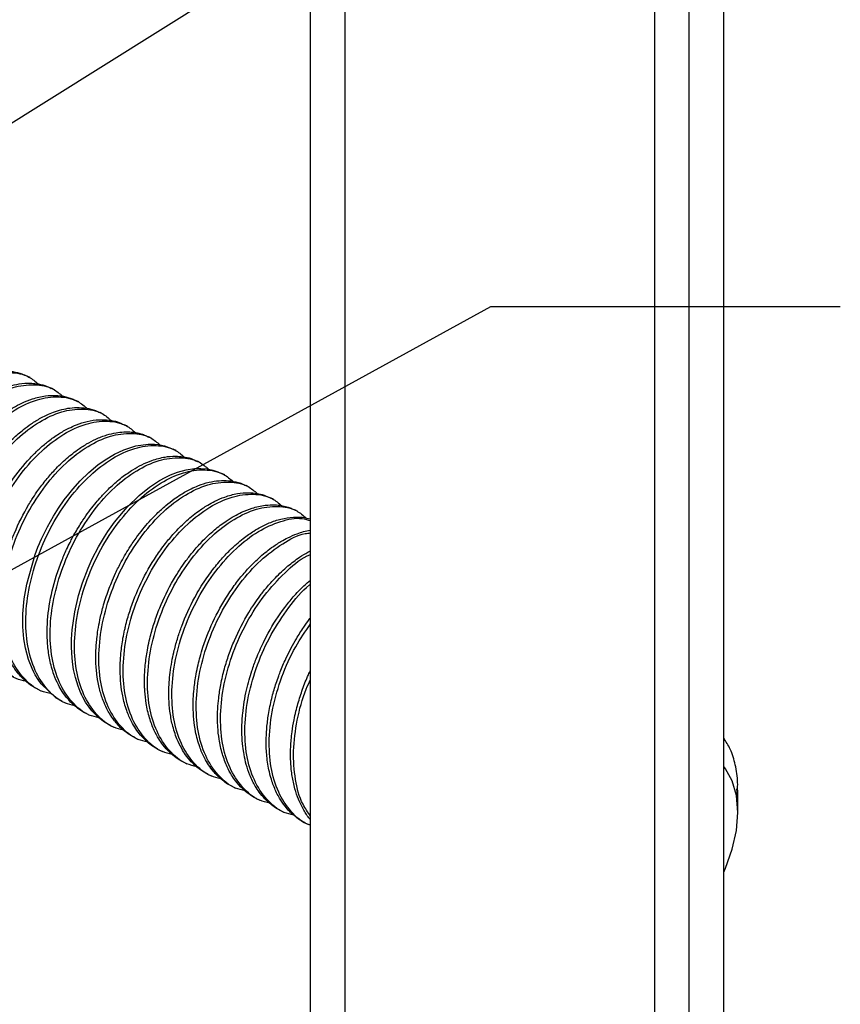
# Model space of a CAD drawing. Extents: x 0.3 to 16.8, y 0.2 to 10.8.
# Drawn here: x 9.3 to 9.7, y 2.7 to 3.2 of the extents above; entities that cross this region are included whole.
import ezdxf

# ---------------------------------------------------------------- set-up
doc = ezdxf.new("R2010")
doc.units = 0
doc.header["$MEASUREMENT"] = 0
doc.layers.get('0').update_dxf_attribs({"linetype": 'CONTINUOUS'})
doc.layers.add('APPROVAL_BLOCK', color=7, linetype='CONTINUOUS')
doc.styles.get("Standard").update_dxf_attribs({"font": 'ARIAL.TTF'})
doc.dimstyles.new('SLDDIMSTYLE0', dxfattribs={"dimtxt": 0.18, "dimasz": 0.188, "dimexe": 0, "dimexo": 0.0625, "dimgap": 0, "dimtad": 0, "dimtih": 1, "dimtoh": 1, "dimdec": 0, "dimrnd": 1e-09, "dimzin": 0, "dimdsep": 46, "dimtxsty": 'Standard', "dimsah": 1, "dimcen": 0.09, "dimadec": 0, "dimazin": 0, "dimtfac": 0.188, "dimtdec": 0, "dimtofl": 0, "dimtmove": 0, "dimatfit": 3, "dimfxl": 1, "dimtolj": 1, "dimtzin": 0, "dimarcsym": 0})
doc.dimstyles.new('SLDDIMSTYLE3', dxfattribs={"dimtxt": 0.18, "dimasz": 0.062, "dimexe": 0, "dimexo": 0.0625, "dimgap": 0, "dimtad": 0, "dimtih": 1, "dimtoh": 1, "dimdec": 0, "dimrnd": 1e-09, "dimzin": 0, "dimdsep": 46, "dimtxsty": 'Standard', "dimblk1": 'DOT', "dimblk2": 'DOT', "dimsah": 1, "dimcen": 0.09, "dimadec": 0, "dimazin": 0, "dimtfac": 0.062, "dimtdec": 0, "dimtofl": 0, "dimtmove": 0, "dimatfit": 3, "dimldrblk": 'DOT', "dimfxl": 1, "dimtolj": 1, "dimtzin": 0, "dimarcsym": 0})

# ---------------------------------------------------------------- blocks, each defined once
blk = doc.blocks.new('_DOT')
at = {"color": 0, "linetype": 'ByBlock'}
blk.add_line((-0.5, 0), (-1, 0), dxfattribs=at)
at = {"color": 0, "linetype": 'ByBlock', "const_width": 0.5}
blk.add_lwpolyline([(-0.25, 0, 1), (0.25, 0, 1)], format="xyb", close=True, dxfattribs=at)

msp = doc.modelspace()

# ---------------------------------------------------------------- linework, layer by layer
at = {"color": 7, "linetype": 'Continuous'}
for p, q in [((9.41308, 2.24984), (9.41308, 4.05345)), ((9.43157, 2.24984), (9.43157, 4.05345)), ((9.59826, 2.24984), (9.59826, 4.05345)), ((9.61678, 2.24984), (9.61678, 4.05345)), ((9.63527, 2.24984), (9.63527, 4.05345)), ((9.6353, 2.24984), (9.6353, 4.05345)), ((9.26213, 2.99373), (9.26049, 2.99455)), ((9.27522, 2.98718), (9.27359, 2.988)), ((9.28832, 2.98063), (9.28668, 2.98145)), ((9.30141, 2.97409), (9.29978, 2.9749)), ((9.31451, 2.96754), (9.31287, 2.96836)), ((9.3276, 2.96099), (9.32597, 2.96181)), ((9.3407, 2.95444), (9.33906, 2.95526)), ((9.35379, 2.9479), (9.35216, 2.94871)), ((9.36689, 2.94135), (9.36525, 2.94217)), ((9.37998, 2.9348), (9.37834, 2.93562)), ((9.39308, 2.92825), (9.39144, 2.92907)), ((9.40617, 2.92171), (9.40453, 2.92253)), ((9.26626, 2.82603), (9.2679, 2.82521)), ((9.27935, 2.81948), (9.28099, 2.81866)), ((9.29245, 2.81293), (9.29409, 2.81211)), ((9.30554, 2.80639), (9.30718, 2.80557)), ((9.31864, 2.79984), (9.32027, 2.79902)), ((9.33173, 2.79329), (9.33337, 2.79247)), ((9.34483, 2.78674), (9.34646, 2.78592)), ((9.35792, 2.7802), (9.35956, 2.77938)), ((9.37102, 2.77365), (9.37265, 2.77283)), ((9.64238, 2.77243), (9.6423, 2.76484)), ((9.64291, 2.76484), (9.64291, 2.77177)), ((9.38411, 2.7671), (9.38575, 2.76628)), ((9.3972, 2.76055), (9.39884, 2.75974)), ((9.64291, 2.7598), (9.64291, 2.76437)), ((9.4103, 2.75401), (9.41194, 2.75319))]:
    msp.add_line(p, q, dxfattribs=at)
at = {"color": 7, "linetype": 'Continuous', "flags": 128}
for points in [[(9.2794, 2.81958), (9.27621, 2.82129), (9.26811, 2.82888), (9.26644, 2.83124), (9.26491, 2.83377), (9.26418, 2.83515), (9.26318, 2.83724), (9.26135, 2.84197), (9.25968, 2.8482), (9.25883, 2.85324), (9.25829, 2.85955), (9.25829, 2.86664), (9.25898, 2.87473), (9.26032, 2.88265), (9.26488, 2.89856), (9.26639, 2.90247), (9.2672, 2.90441), (9.26761, 2.90538), (9.26782, 2.90586), (9.26785, 2.90592), (9.26786, 2.90595), (9.26787, 2.90596), (9.26787, 2.90597), (9.26787, 2.90597), (9.26787, 2.90597), (9.26792, 2.90607), (9.26836, 2.90704), (9.2715, 2.91345), (9.2747, 2.91914), (9.27745, 2.92351), (9.28053, 2.92791), (9.28295, 2.93108), (9.28513, 2.93374), (9.28905, 2.9381), (9.29371, 2.94264), (9.29861, 2.94673), (9.30257, 2.94957), (9.30748, 2.95251), (9.31255, 2.95491), (9.31907, 2.95702), (9.32567, 2.95797), (9.32776, 2.95799), (9.32908, 2.95793), (9.33127, 2.95769), (9.33438, 2.95704), (9.33902, 2.95528), (9.33906, 2.95526)], [(9.30555, 2.80639), (9.30474, 2.8068), (9.3021, 2.8084), (9.29908, 2.81071), (9.29536, 2.81447), (9.29199, 2.81916), (9.29052, 2.82176), (9.29018, 2.82244), (9.29001, 2.82278), (9.28992, 2.82295), (9.2899, 2.82299), (9.28989, 2.82301), (9.28989, 2.82302), (9.28989, 2.82302), (9.28989, 2.82302), (9.28987, 2.82305), (9.28977, 2.82326), (9.2891, 2.82476), (9.28793, 2.82773), (9.28651, 2.83238), (9.28557, 2.83661), (9.28513, 2.83933), (9.28472, 2.84281), (9.28441, 2.84874), (9.28446, 2.85304), (9.28477, 2.85793), (9.28612, 2.86761), (9.28816, 2.87641), (9.29027, 2.88321), (9.29332, 2.89116), (9.29557, 2.89615), (9.29893, 2.90265), (9.30216, 2.90812), (9.30395, 2.91087), (9.30761, 2.91601), (9.31436, 2.92407), (9.32074, 2.93029), (9.32633, 2.93478), (9.33183, 2.93838), (9.33483, 2.94002), (9.33773, 2.94139), (9.34152, 2.94285), (9.34615, 2.94413), (9.3506, 2.94479), (9.35403, 2.94489), (9.35747, 2.9446), (9.36049, 2.94397), (9.3632, 2.94308), (9.36518, 2.94204)], [(9.6353, 2.72755), (9.63629, 2.72976), (9.63992, 2.7399), (9.64215, 2.75004), (9.64291, 2.7598), (9.64215, 2.76881), (9.63992, 2.77672), (9.63629, 2.78322), (9.6353, 2.78446)]]:
    msp.add_lwpolyline(points, dxfattribs=at)
at = {"color": 7, "linetype": 'Continuous'}
for points, knots in [([(9.20081, 2.85881), (9.19938, 2.85959), (9.19596, 2.86144), (9.19255, 2.8646), (9.1901, 2.86742), (9.18828, 2.86982), (9.18635, 2.87289), (9.18433, 2.87699), (9.18265, 2.88139), (9.18134, 2.88615), (9.18045, 2.89084), (9.17988, 2.89554), (9.17965, 2.89979), (9.17963, 2.90454), (9.17996, 2.91114), (9.18105, 2.91895), (9.1827, 2.92634), (9.18444, 2.9325), (9.18629, 2.93794), (9.18832, 2.94305), (9.19037, 2.94768), (9.19433, 2.95568), (9.19891, 2.96316), (9.20372, 2.96957), (9.20585, 2.97221), (9.20902, 2.9759), (9.21347, 2.98055), (9.21912, 2.98543), (9.22412, 2.98901), (9.2284, 2.99158), (9.23301, 2.99389), (9.23869, 2.99602), (9.24472, 2.99724), (9.25044, 2.99736), (9.25455, 2.99672), (9.25791, 2.99573), (9.25957, 2.99496), (9.26049, 2.99454)], [0, 0, 0, 0, 0.0256098, 0.0612179, 0.0723842, 0.0844406, 0.1087579, 0.1292609, 0.1564752, 0.1828989, 0.2068712, 0.2317488, 0.2575106, 0.2738613, 0.3066636, 0.3614641, 0.397911, 0.4260971, 0.462293, 0.4884491, 0.512633, 0.5421647, 0.6291242, 0.6501718, 0.6685439, 0.6825956, 0.7268302, 0.7698166, 0.8002204, 0.823551, 0.8484996, 0.881438, 0.9188264, 0.9449514, 0.9712349, 0.9839881, 1, 1, 1, 1]), ([(9.20753, 2.85648), (9.20576, 2.8569), (9.2002, 2.8582), (9.19245, 2.86491), (9.18558, 2.87561), (9.18173, 2.88915), (9.18085, 2.90453), (9.1829, 2.921), (9.18774, 2.93771), (9.19506, 2.95374), (9.20443, 2.96823), (9.21532, 2.98039), (9.22708, 2.98957), (9.23921, 2.99533), (9.25092, 2.99706), (9.26069, 2.9953), (9.26497, 2.99162), (9.26657, 2.99023)], [0, 0, 0, 0, 0.026878, 0.084696, 0.146317, 0.215619, 0.291868, 0.375201, 0.462179, 0.550785, 0.637332, 0.718889, 0.793394, 0.858913, 0.916686, 0.968697, 1, 1, 1, 1]), ([(9.2139, 2.85226), (9.21337, 2.85251), (9.21162, 2.85336), (9.2092, 2.85504), (9.20587, 2.85781), (9.20227, 2.86179), (9.19879, 2.86734), (9.19613, 2.87354), (9.19461, 2.87887), (9.19373, 2.88331), (9.19325, 2.88657), (9.19291, 2.89011), (9.19273, 2.89375), (9.19273, 2.89754), (9.19289, 2.90118), (9.1932, 2.90508), (9.19391, 2.91079), (9.19528, 2.91789), (9.19736, 2.92544), (9.19963, 2.93206), (9.20202, 2.93799), (9.20494, 2.94424), (9.2081, 2.9501), (9.21329, 2.9585), (9.21811, 2.96488), (9.22308, 2.97033), (9.22578, 2.97312), (9.22912, 2.97623), (9.23324, 2.97963), (9.23776, 2.98285), (9.2425, 2.98559), (9.24689, 2.98763), (9.25124, 2.98923), (9.25641, 2.99047), (9.26137, 2.99086), (9.26597, 2.99049), (9.26984, 2.98969), (9.27238, 2.98848), (9.27355, 2.98793)], [0, 0, 0, 0, 0.009279, 0.030601, 0.046231, 0.077605, 0.114608, 0.148926, 0.183676, 0.201743, 0.220268, 0.235681, 0.257729, 0.277643, 0.295512, 0.315132, 0.339217, 0.386224, 0.428961, 0.462552, 0.496437, 0.529697, 0.571253, 0.601287, 0.685364, 0.696714, 0.717463, 0.746567, 0.768674, 0.801591, 0.833959, 0.85476, 0.877807, 0.906932, 0.938335, 0.955663, 0.979664, 1, 1, 1, 1]), ([(9.22061, 2.84994), (9.21885, 2.85035), (9.21329, 2.85166), (9.20554, 2.85836), (9.19867, 2.86906), (9.19483, 2.8826), (9.19395, 2.89798), (9.19599, 2.91445), (9.20084, 2.93117), (9.20815, 2.94719), (9.21752, 2.96168), (9.22841, 2.97385), (9.24018, 2.98302), (9.25231, 2.98878), (9.26401, 2.99051), (9.27376, 2.98876), (9.27802, 2.9851), (9.2796, 2.98373)], [0, 0, 0, 0, 0.0268409, 0.0846845, 0.1463343, 0.2156691, 0.2919523, 0.3753229, 0.4623409, 0.5509866, 0.6375696, 0.719167, 0.7937062, 0.8592549, 0.9170478, 0.9690821, 1, 1, 1, 1]), ([(9.227, 2.84573), (9.22674, 2.84584), (9.22454, 2.84675), (9.22155, 2.849), (9.21824, 2.85204), (9.21583, 2.85486), (9.21378, 2.85776), (9.21197, 2.8609), (9.21008, 2.86491), (9.20849, 2.8694), (9.20745, 2.87354), (9.20692, 2.87629), (9.20645, 2.87919), (9.20566, 2.8863), (9.20588, 2.89826), (9.20802, 2.91007), (9.21045, 2.91879), (9.21217, 2.92397), (9.21454, 2.9301), (9.21782, 2.93737), (9.22211, 2.94522), (9.22659, 2.95206), (9.23061, 2.95741), (9.23497, 2.9626), (9.24048, 2.96825), (9.24678, 2.97353), (9.25269, 2.97744), (9.258, 2.98026), (9.2637, 2.98256), (9.26986, 2.98402), (9.27552, 2.98432), (9.28037, 2.98373), (9.28397, 2.98276), (9.28604, 2.98172), (9.28666, 2.98141)], [0, 0, 0, 0, 0.004561, 0.037396, 0.05801, 0.075496, 0.095732, 0.11384, 0.132633, 0.165566, 0.188817, 0.199805, 0.209692, 0.235162, 0.312418, 0.397243, 0.423605, 0.455075, 0.483267, 0.527249, 0.580674, 0.624152, 0.655921, 0.686233, 0.730917, 0.78014, 0.815498, 0.842538, 0.874718, 0.912108, 0.941859, 0.96347, 0.989103, 1, 1, 1, 1]), ([(9.23369, 2.8434), (9.23193, 2.84381), (9.22638, 2.84511), (9.21863, 2.85182), (9.21177, 2.86252), (9.20792, 2.87605), (9.20704, 2.89144), (9.20908, 2.9079), (9.21394, 2.92462), (9.22125, 2.94065), (9.23062, 2.95513), (9.24151, 2.9673), (9.25327, 2.97648), (9.2654, 2.98223), (9.27711, 2.98397), (9.28702, 2.98215), (9.2914, 2.97836), (9.29312, 2.97687)], [0, 0, 0, 0, 0.026672, 0.084371, 0.14586, 0.215022, 0.291114, 0.374276, 0.461077, 0.549497, 0.635866, 0.717252, 0.791607, 0.856991, 0.914645, 0.966548, 1, 1, 1, 1]), ([(9.24012, 2.83922), (9.23912, 2.83971), (9.23702, 2.84073), (9.23448, 2.84266), (9.23226, 2.84462), (9.23028, 2.84669), (9.22806, 2.84944), (9.22621, 2.85231), (9.22469, 2.85514), (9.22291, 2.85897), (9.22094, 2.86479), (9.21953, 2.87201), (9.21892, 2.87906), (9.2189, 2.88522), (9.2193, 2.89137), (9.22007, 2.89746), (9.22121, 2.90339), (9.22247, 2.90845), (9.22382, 2.91307), (9.22531, 2.91751), (9.2273, 2.92272), (9.22955, 2.92785), (9.23262, 2.934), (9.23624, 2.94031), (9.24044, 2.94659), (9.24417, 2.95143), (9.24704, 2.9548), (9.24977, 2.95779), (9.25341, 2.96145), (9.2579, 2.96536), (9.26293, 2.96906), (9.26744, 2.97183), (9.27183, 2.974), (9.27594, 2.97563), (9.28019, 2.97685), (9.28659, 2.97791), (9.29248, 2.97753), (9.2974, 2.97601), (9.29897, 2.97526), (9.29977, 2.97488)], [0, 0, 0, 0, 0.017523, 0.036741, 0.049989, 0.064233, 0.081785, 0.105725, 0.117967, 0.13226, 0.172312, 0.214424, 0.247968, 0.283716, 0.311463, 0.34497, 0.380436, 0.406647, 0.427209, 0.45626, 0.48045, 0.515075, 0.544621, 0.588588, 0.629801, 0.663572, 0.6848, 0.699549, 0.727386, 0.76614, 0.793367, 0.82567, 0.849415, 0.870531, 0.895359, 0.918945, 0.972603, 0.986145, 1, 1, 1, 1]), ([(9.2468, 2.83684), (9.24504, 2.83726), (9.23948, 2.83856), (9.23173, 2.84527), (9.22486, 2.85597), (9.22102, 2.8695), (9.22013, 2.88489), (9.22218, 2.90136), (9.22703, 2.91807), (9.23434, 2.9341), (9.24371, 2.94859), (9.2546, 2.96075), (9.26637, 2.96993), (9.2785, 2.97569), (9.2902, 2.97742), (9.29999, 2.97565), (9.30427, 2.97196), (9.30588, 2.97057)], [0, 0, 0, 0, 0.026824, 0.084634, 0.146247, 0.215541, 0.291781, 0.375101, 0.46207, 0.550665, 0.637197, 0.718745, 0.793245, 0.858755, 0.916515, 0.968519, 1, 1, 1, 1]), ([(9.25318, 2.8326), (9.25217, 2.83313), (9.25007, 2.83424), (9.24718, 2.83641), (9.24402, 2.83933), (9.24076, 2.84331), (9.23659, 2.85037), (9.23424, 2.85741), (9.23297, 2.86388), (9.23236, 2.86822), (9.23201, 2.87332), (9.23202, 2.87864), (9.23232, 2.88391), (9.2331, 2.89076), (9.23463, 2.89856), (9.23691, 2.9067), (9.23956, 2.91419), (9.24387, 2.92423), (9.25058, 2.93627), (9.25801, 2.94602), (9.26385, 2.95227), (9.26758, 2.95587), (9.27225, 2.9598), (9.27735, 2.96342), (9.28243, 2.9663), (9.28755, 2.96858), (9.29302, 2.97032), (9.2989, 2.97122), (9.3044, 2.97101), (9.30898, 2.9701), (9.31162, 2.96887), (9.31284, 2.9683)], [0, 0, 0, 0, 0.018029, 0.037248, 0.056777, 0.085751, 0.118058, 0.185643, 0.201262, 0.222095, 0.254712, 0.281665, 0.306019, 0.337909, 0.390247, 0.431197, 0.470987, 0.515393, 0.603373, 0.687556, 0.707967, 0.738199, 0.769168, 0.804116, 0.836701, 0.861013, 0.892358, 0.927055, 0.954115, 0.978787, 1, 1, 1, 1]), ([(9.25989, 2.8303), (9.25813, 2.83071), (9.25258, 2.83202), (9.24482, 2.83872), (9.23796, 2.84942), (9.23411, 2.86296), (9.23323, 2.87834), (9.23527, 2.89481), (9.24012, 2.91152), (9.24744, 2.92755), (9.25681, 2.94204), (9.2677, 2.9542), (9.27946, 2.96338), (9.29159, 2.96914), (9.3033, 2.97087), (9.31303, 2.96912), (9.31728, 2.96547), (9.31885, 2.96412)], [0, 0, 0, 0, 0.0268107, 0.0846682, 0.1463275, 0.2156806, 0.2919825, 0.3753714, 0.4624138, 0.5510778, 0.6376853, 0.7193002, 0.7938551, 0.8594196, 0.9172265, 0.9692804, 1, 1, 1, 1]), ([(9.26631, 2.82613), (9.26578, 2.82635), (9.26358, 2.82731), (9.26065, 2.82953), (9.25757, 2.83237), (9.25501, 2.83533), (9.25283, 2.83848), (9.25098, 2.8418), (9.24938, 2.8453), (9.24752, 2.85043), (9.24604, 2.85682), (9.24519, 2.86422), (9.24503, 2.87137), (9.24546, 2.87804), (9.24623, 2.88404), (9.24712, 2.88888), (9.24811, 2.89322), (9.24939, 2.898), (9.25118, 2.90364), (9.25487, 2.91323), (9.25894, 2.92136), (9.26335, 2.92855), (9.26624, 2.9329), (9.26942, 2.93717), (9.27249, 2.94085), (9.27495, 2.94361), (9.27774, 2.94651), (9.2819, 2.95043), (9.28683, 2.95441), (9.29241, 2.95805), (9.29769, 2.96082), (9.30302, 2.96289), (9.30807, 2.96411), (9.312, 2.96454), (9.31469, 2.96456), (9.31692, 2.96442), (9.31922, 2.96413), (9.32183, 2.96344), (9.32417, 2.96278), (9.32533, 2.96192), (9.32582, 2.96155)], [0, 0, 0, 0, 0.008994, 0.037737, 0.05726, 0.075101, 0.099284, 0.117486, 0.134998, 0.159825, 0.203314, 0.238062, 0.277067, 0.315918, 0.343284, 0.372425, 0.393365, 0.413518, 0.450366, 0.486494, 0.575432, 0.593169, 0.619311, 0.657784, 0.676963, 0.694863, 0.716089, 0.740384, 0.78487, 0.815721, 0.845279, 0.878704, 0.905476, 0.926979, 0.940962, 0.947792, 0.96224, 0.977319, 0.990431, 1, 1, 1, 1]), ([(9.27385, 2.8235), (9.27179, 2.82397), (9.26593, 2.82532), (9.25791, 2.83216), (9.25105, 2.84288), (9.24721, 2.85641), (9.24632, 2.87179), (9.24837, 2.88826), (9.25322, 2.90498), (9.26053, 2.921), (9.2699, 2.93549), (9.28079, 2.94766), (9.29256, 2.95683), (9.30469, 2.96259), (9.31639, 2.96432), (9.32614, 2.96257), (9.3304, 2.95891), (9.33198, 2.95754)], [0, 0, 0, 0, 0.03115, 0.088737, 0.150112, 0.219138, 0.295084, 0.378083, 0.464716, 0.55297, 0.639172, 0.720401, 0.794612, 0.85987, 0.917407, 0.969211, 1, 1, 1, 1]), ([(9.28618, 2.81718), (9.28439, 2.8176), (9.2788, 2.8189), (9.27101, 2.82562), (9.26415, 2.83633), (9.2603, 2.84986), (9.25942, 2.86525), (9.26146, 2.88172), (9.26631, 2.89843), (9.27363, 2.91446), (9.283, 2.92895), (9.29389, 2.94111), (9.30565, 2.95029), (9.31778, 2.95605), (9.32949, 2.95777), (9.33925, 2.95602), (9.34351, 2.95235), (9.34511, 2.95097)], [0, 0, 0, 0, 0.027312, 0.085111, 0.146717, 0.21601, 0.292239, 0.37555, 0.462512, 0.551097, 0.637623, 0.719161, 0.793647, 0.859158, 0.916905, 0.968911, 1, 1, 1, 1]), ([(9.29245, 2.81294), (9.29242, 2.81295), (9.2907, 2.81363), (9.288, 2.81556), (9.28473, 2.81829), (9.28193, 2.82131), (9.2795, 2.82458), (9.27699, 2.82895), (9.27454, 2.83461), (9.27262, 2.84158), (9.27157, 2.84882), (9.27108, 2.85853), (9.2721, 2.87129), (9.27524, 2.8844), (9.27878, 2.89439), (9.28136, 2.90041), (9.28387, 2.9056), (9.28616, 2.90985), (9.28852, 2.91383), (9.2909, 2.91755), (9.29364, 2.92147), (9.29667, 2.92538), (9.29918, 2.92833), (9.30199, 2.93143), (9.30584, 2.93534), (9.31128, 2.94001), (9.31691, 2.94395), (9.32232, 2.94697), (9.32805, 2.94945), (9.33416, 2.95109), (9.33983, 2.95158), (9.34452, 2.95122), (9.34855, 2.95037), (9.35099, 2.94916), (9.3521, 2.9486)], [0, 0, 0, 0, 0.0005347, 0.029181, 0.0513752, 0.0678991, 0.0938457, 0.1155002, 0.1471002, 0.1908452, 0.229124, 0.2621176, 0.343932, 0.4298986, 0.4738766, 0.5109391, 0.5330363, 0.5647699, 0.5869294, 0.605989, 0.6344081, 0.6623602, 0.6839521, 0.6953639, 0.7283908, 0.7704552, 0.8081188, 0.8364898, 0.868059, 0.9063274, 0.9357777, 0.9571704, 0.9804473, 1, 1, 1, 1]), ([(9.29912, 2.81067), (9.29738, 2.81108), (9.29184, 2.81238), (9.28411, 2.81908), (9.27724, 2.82978), (9.27339, 2.84331), (9.27251, 2.8587), (9.27456, 2.87517), (9.27941, 2.89188), (9.28672, 2.90791), (9.29609, 2.9224), (9.30698, 2.93456), (9.31875, 2.94374), (9.33087, 2.9495), (9.34258, 2.95123), (9.35233, 2.94948), (9.35658, 2.94582), (9.35817, 2.94445)], [0, 0, 0, 0, 0.026546, 0.084408, 0.146075, 0.215435, 0.291742, 0.375136, 0.462184, 0.550854, 0.63747, 0.719085, 0.793651, 0.85922, 0.917031, 0.969088, 1, 1, 1, 1]), ([(9.31237, 2.80408), (9.31058, 2.8045), (9.30499, 2.80581), (9.2972, 2.81253), (9.29034, 2.82323), (9.28649, 2.83677), (9.28561, 2.85215), (9.28765, 2.86862), (9.2925, 2.88534), (9.29982, 2.90136), (9.30919, 2.91585), (9.32008, 2.92801), (9.33184, 2.93719), (9.34397, 2.94295), (9.35568, 2.94468), (9.36549, 2.94291), (9.36979, 2.93919), (9.37143, 2.93778)], [0, 0, 0, 0, 0.027283, 0.08504, 0.146597, 0.215832, 0.292002, 0.375245, 0.462136, 0.55065, 0.637105, 0.718579, 0.793005, 0.858462, 0.916162, 0.968126, 1, 1, 1, 1]), ([(9.3187, 2.79996), (9.31739, 2.80062), (9.31471, 2.80197), (9.31152, 2.80464), (9.30903, 2.80719), (9.30693, 2.80978), (9.30508, 2.81251), (9.30313, 2.81602), (9.30115, 2.82053), (9.29934, 2.82634), (9.29804, 2.83317), (9.29752, 2.83931), (9.29748, 2.84375), (9.29754, 2.84624), (9.29761, 2.84802), (9.29776, 2.85036), (9.29806, 2.85368), (9.29867, 2.85818), (9.29972, 2.86389), (9.30151, 2.87111), (9.30367, 2.87775), (9.30602, 2.88377), (9.30827, 2.88888), (9.31158, 2.8955), (9.31558, 2.90228), (9.31984, 2.90842), (9.32353, 2.91312), (9.32694, 2.91704), (9.33078, 2.921), (9.33494, 2.92481), (9.33929, 2.92821), (9.34289, 2.93063), (9.34594, 2.93245), (9.34907, 2.93409), (9.3532, 2.9359), (9.35822, 2.9375), (9.36369, 2.93839), (9.36896, 2.93839), (9.37299, 2.93766), (9.37612, 2.93665), (9.37754, 2.93599), (9.37834, 2.93562)], [0, 0, 0, 0, 0.023059, 0.047122, 0.065107, 0.079275, 0.099599, 0.116906, 0.14257, 0.177022, 0.212587, 0.252002, 0.273937, 0.282513, 0.291239, 0.302076, 0.319484, 0.343717, 0.373681, 0.410949, 0.46085, 0.483552, 0.512887, 0.548793, 0.600098, 0.636888, 0.666534, 0.694189, 0.718687, 0.753414, 0.783052, 0.805629, 0.821738, 0.83905, 0.861247, 0.892744, 0.921871, 0.948231, 0.975439, 0.985999, 1, 1, 1, 1]), ([(9.32542, 2.79755), (9.32364, 2.79796), (9.31807, 2.79927), (9.3103, 2.80598), (9.30343, 2.81668), (9.29958, 2.83022), (9.2987, 2.8456), (9.30075, 2.86207), (9.3056, 2.87879), (9.31291, 2.89482), (9.32228, 2.9093), (9.33317, 2.92147), (9.34493, 2.93064), (9.35706, 2.93641), (9.36877, 2.93813), (9.3785, 2.93639), (9.38275, 2.93274), (9.38432, 2.93139)], [0, 0, 0, 0, 0.027106, 0.084951, 0.1466, 0.215935, 0.292218, 0.375585, 0.462606, 0.551248, 0.637834, 0.719424, 0.793966, 0.859509, 0.917308, 0.969349, 1, 1, 1, 1]), ([(9.33173, 2.79329), (9.33171, 2.7933), (9.32956, 2.79422), (9.32597, 2.79681), (9.32186, 2.80081), (9.3189, 2.80478), (9.31633, 2.80915), (9.31379, 2.81505), (9.31193, 2.82192), (9.31085, 2.82922), (9.31054, 2.83516), (9.31064, 2.84064), (9.31103, 2.8464), (9.31184, 2.85225), (9.31279, 2.85702), (9.31361, 2.86055), (9.3145, 2.86396), (9.31692, 2.87192), (9.32155, 2.88348), (9.32839, 2.89553), (9.33467, 2.90422), (9.33982, 2.91034), (9.34563, 2.91623), (9.35173, 2.92127), (9.35716, 2.92487), (9.36194, 2.92747), (9.36722, 2.92975), (9.37335, 2.93144), (9.37923, 2.93197), (9.38405, 2.93153), (9.38799, 2.93065), (9.39028, 2.92952), (9.39139, 2.92898)], [0, 0, 0, 0, 0.00039, 0.036822, 0.06866, 0.090669, 0.114546, 0.148499, 0.19157, 0.22646, 0.264634, 0.285269, 0.312813, 0.35554, 0.378351, 0.389446, 0.412721, 0.433915, 0.520571, 0.608338, 0.651525, 0.689526, 0.734392, 0.781716, 0.813964, 0.836963, 0.867433, 0.90441, 0.936852, 0.959904, 0.980467, 1, 1, 1, 1]), ([(9.33858, 2.79098), (9.33678, 2.7914), (9.33118, 2.79271), (9.32339, 2.79943), (9.31652, 2.81014), (9.31268, 2.82367), (9.3118, 2.83906), (9.31384, 2.85553), (9.31869, 2.87224), (9.326, 2.88827), (9.33538, 2.90276), (9.34626, 2.91492), (9.35803, 2.9241), (9.37016, 2.92986), (9.38186, 2.93158), (9.3916, 2.92984), (9.39585, 2.92619), (9.39743, 2.92483)], [0, 0, 0, 0, 0.027426, 0.085253, 0.146875, 0.21618, 0.292431, 0.375764, 0.462746, 0.551354, 0.637901, 0.719462, 0.793967, 0.859489, 0.917257, 0.969268, 1, 1, 1, 1]), ([(9.34483, 2.78675), (9.34478, 2.78677), (9.34335, 2.7874), (9.34072, 2.78912), (9.33694, 2.79218), (9.33383, 2.79567), (9.3311, 2.79964), (9.32854, 2.80442), (9.32614, 2.81081), (9.32455, 2.81793), (9.32392, 2.8236), (9.32372, 2.82741), (9.32368, 2.82985), (9.3237, 2.83232), (9.32381, 2.83538), (9.32418, 2.8403), (9.32499, 2.84609), (9.32617, 2.85183), (9.32759, 2.85749), (9.32962, 2.86406), (9.33361, 2.87437), (9.33828, 2.88352), (9.34315, 2.89118), (9.34629, 2.89565), (9.34998, 2.90038), (9.35495, 2.90598), (9.36086, 2.91158), (9.36681, 2.91612), (9.37176, 2.91919), (9.37639, 2.92157), (9.38189, 2.92374), (9.38796, 2.92513), (9.39324, 2.92536), (9.39717, 2.92496), (9.40006, 2.9243), (9.40253, 2.92347), (9.40388, 2.92281), (9.40452, 2.9225)], [0, 0, 0, 0, 0.000894, 0.024671, 0.04895, 0.077573, 0.097886, 0.124886, 0.162757, 0.205121, 0.23966, 0.252416, 0.265355, 0.278166, 0.291277, 0.313579, 0.355929, 0.383277, 0.405962, 0.447895, 0.491644, 0.580116, 0.60912, 0.63476, 0.666189, 0.703604, 0.752645, 0.794295, 0.821296, 0.844467, 0.876151, 0.914262, 0.94207, 0.959039, 0.976359, 0.988762, 1, 1, 1, 1]), ([(9.35187, 2.78438), (9.35, 2.78481), (9.34433, 2.78613), (9.33648, 2.79288), (9.32962, 2.80359), (9.32577, 2.81712), (9.32489, 2.83251), (9.32693, 2.84898), (9.33179, 2.86569), (9.3391, 2.88172), (9.34847, 2.89621), (9.35936, 2.90837), (9.37112, 2.91755), (9.38325, 2.92331), (9.39496, 2.92504), (9.40476, 2.92327), (9.40906, 2.91956), (9.41069, 2.91816)], [0, 0, 0, 0, 0.02837, 0.086073, 0.147569, 0.216735, 0.292831, 0.375993, 0.4628, 0.551225, 0.637599, 0.718989, 0.793348, 0.858737, 0.916387, 0.968293, 1, 1, 1, 1]), ([(9.35798, 2.78031), (9.35656, 2.78104), (9.35317, 2.7828), (9.34915, 2.78651), (9.34591, 2.79049), (9.34331, 2.7946), (9.34073, 2.79995), (9.33858, 2.80671), (9.33727, 2.81401), (9.33674, 2.82084), (9.33678, 2.82645), (9.3371, 2.83163), (9.33765, 2.83659), (9.33855, 2.84192), (9.33983, 2.84773), (9.34149, 2.8537), (9.3448, 2.86333), (9.34882, 2.87217), (9.35347, 2.88027), (9.35633, 2.88476), (9.35991, 2.88984), (9.36424, 2.89525), (9.37002, 2.90143), (9.37606, 2.90676), (9.38177, 2.9108), (9.38649, 2.91354), (9.39131, 2.91583), (9.39713, 2.91782), (9.40316, 2.91878), (9.40858, 2.91874), (9.41161, 2.91803), (9.41308, 2.91768)], [0, 0, 0, 0, 0.025825, 0.061469, 0.087575, 0.10874, 0.139958, 0.183433, 0.223058, 0.259717, 0.294005, 0.313792, 0.343606, 0.374728, 0.401286, 0.439821, 0.474816, 0.566083, 0.596148, 0.625906, 0.652247, 0.696657, 0.737828, 0.789031, 0.826702, 0.85075, 0.877345, 0.912934, 0.949716, 0.975692, 1, 1, 1, 1]), ([(9.36467, 2.77792), (9.3629, 2.77833), (9.35734, 2.77964), (9.34958, 2.78634), (9.34271, 2.79704), (9.33887, 2.81058), (9.33799, 2.82596), (9.34003, 2.84243), (9.34488, 2.85915), (9.35219, 2.87517), (9.36157, 2.88967), (9.37245, 2.9018), (9.38424, 2.91107), (9.39628, 2.91654), (9.40631, 2.91874), (9.41157, 2.91722), (9.41308, 2.91678)], [0, 0, 0, 0, 0.028602, 0.090107, 0.155658, 0.229381, 0.310494, 0.39914, 0.491668, 0.585923, 0.677993, 0.764751, 0.844007, 0.913705, 0.975164, 1, 1, 1, 1]), ([(9.37102, 2.77367), (9.37091, 2.77371), (9.36869, 2.77469), (9.36505, 2.77733), (9.36098, 2.78137), (9.35808, 2.7853), (9.35554, 2.78967), (9.353, 2.7956), (9.35115, 2.80258), (9.35009, 2.80996), (9.34982, 2.8159), (9.34994, 2.8214), (9.35035, 2.8271), (9.35122, 2.83318), (9.3524, 2.83893), (9.35364, 2.84381), (9.35617, 2.85226), (9.36103, 2.86424), (9.36789, 2.87622), (9.37419, 2.88488), (9.37936, 2.89098), (9.38518, 2.89683), (9.39124, 2.9018), (9.39656, 2.90529), (9.40117, 2.90781), (9.40633, 2.90997), (9.41048, 2.91141), (9.41296, 2.91163), (9.41308, 2.91164)], [0, 0, 0, 0, 0.002093, 0.042233, 0.077182, 0.101775, 0.127147, 0.165079, 0.213798, 0.252403, 0.294743, 0.317274, 0.348148, 0.39424, 0.424287, 0.450287, 0.481957, 0.577836, 0.674737, 0.721707, 0.764162, 0.813936, 0.865348, 0.900297, 0.924648, 0.956719, 0.997924, 1, 1, 1, 1]), ([(9.37787, 2.77134), (9.37607, 2.77176), (9.37047, 2.77307), (9.36268, 2.77979), (9.35581, 2.7905), (9.35196, 2.80403), (9.35108, 2.81941), (9.35312, 2.83589), (9.35798, 2.8526), (9.36529, 2.86863), (9.37466, 2.88309), (9.38553, 2.89535), (9.39736, 2.90422), (9.40671, 2.90947), (9.41208, 2.91006), (9.41308, 2.91017)], [0, 0, 0, 0, 0.031391, 0.097513, 0.167984, 0.247244, 0.334444, 0.429743, 0.529219, 0.630546, 0.729525, 0.822796, 0.908002, 0.982939, 1, 1, 1, 1]), ([(9.38412, 2.76712), (9.38398, 2.76718), (9.38246, 2.76785), (9.37978, 2.76964), (9.37604, 2.77272), (9.37298, 2.77621), (9.37029, 2.78015), (9.36774, 2.78494), (9.36536, 2.79139), (9.36377, 2.79863), (9.36317, 2.80433), (9.36299, 2.80817), (9.36296, 2.8106), (9.36299, 2.81305), (9.36314, 2.81657), (9.36359, 2.82174), (9.36448, 2.82753), (9.36561, 2.83282), (9.36699, 2.83825), (9.36904, 2.84479), (9.37306, 2.85509), (9.37776, 2.86423), (9.38269, 2.87191), (9.38581, 2.87632), (9.38951, 2.88102), (9.39447, 2.88658), (9.4004, 2.89218), (9.40638, 2.89663), (9.41052, 2.89928), (9.41258, 2.90027), (9.41308, 2.90052)], [0, 0, 0, 0, 0.002886, 0.031545, 0.0604, 0.094741, 0.118965, 0.150731, 0.19735, 0.248844, 0.290596, 0.305969, 0.321558, 0.336617, 0.352501, 0.388361, 0.434879, 0.463375, 0.490851, 0.540972, 0.593085, 0.700241, 0.73507, 0.765989, 0.802501, 0.848384, 0.907114, 0.956688, 0.989432, 1, 1, 1, 1]), ([(9.39105, 2.76476), (9.38922, 2.76519), (9.38359, 2.76651), (9.37577, 2.77324), (9.3689, 2.78395), (9.36506, 2.79748), (9.36417, 2.81287), (9.36622, 2.82934), (9.37107, 2.84606), (9.37839, 2.86206), (9.38772, 2.87663), (9.39874, 2.88851), (9.40725, 2.89609), (9.41245, 2.89836), (9.41308, 2.89864)], [0, 0, 0, 0, 0.034703, 0.106559, 0.18314, 0.269269, 0.36403, 0.467593, 0.575691, 0.685806, 0.793367, 0.89472, 0.987319, 1, 1, 1, 1]), ([(9.39722, 2.76058), (9.39706, 2.76065), (9.39546, 2.76135), (9.3924, 2.76341), (9.38857, 2.76673), (9.38551, 2.77043), (9.38338, 2.77368), (9.38172, 2.77675), (9.38, 2.78058), (9.3784, 2.78534), (9.37723, 2.79048), (9.37642, 2.79589), (9.37607, 2.80078), (9.37605, 2.80486), (9.37611, 2.80705), (9.37616, 2.80815), (9.37618, 2.80867), (9.3762, 2.80888), (9.3762, 2.80895), (9.3762, 2.80899), (9.3762, 2.80901), (9.3762, 2.80901), (9.3762, 2.80903), (9.37622, 2.80925), (9.37628, 2.8106), (9.37659, 2.814), (9.37728, 2.81933), (9.37846, 2.82535), (9.37987, 2.83091), (9.38159, 2.83654), (9.3835, 2.84181), (9.38562, 2.84689), (9.38775, 2.85148), (9.39186, 2.8594), (9.39714, 2.86771), (9.4039, 2.87597), (9.40842, 2.88107), (9.41184, 2.88372), (9.41308, 2.88468)], [0, 0, 0, 0, 0.00364, 0.036928, 0.076963, 0.110425, 0.137818, 0.158824, 0.183968, 0.226402, 0.264495, 0.295107, 0.341659, 0.367832, 0.381113, 0.387801, 0.391162, 0.391999, 0.392423, 0.392629, 0.392739, 0.392764, 0.392768, 0.393082, 0.397471, 0.42136, 0.465068, 0.510804, 0.55065, 0.586117, 0.634907, 0.668751, 0.702207, 0.741709, 0.856899, 0.90888, 0.96699, 1, 1, 1, 1]), ([(9.40394, 2.75828), (9.40218, 2.75869), (9.39662, 2.76), (9.38887, 2.7667), (9.382, 2.7774), (9.37815, 2.79094), (9.37727, 2.80632), (9.37931, 2.82279), (9.38418, 2.83949), (9.39143, 2.85558), (9.401, 2.86984), (9.40827, 2.87905), (9.41285, 2.88251), (9.41308, 2.88268)], [0, 0, 0, 0, 0.037113, 0.117076, 0.202297, 0.298145, 0.403595, 0.518843, 0.639139, 0.761674, 0.881369, 0.994164, 1, 1, 1, 1]), ([(9.41032, 2.75406), (9.41002, 2.75419), (9.40861, 2.7548), (9.4063, 2.75635), (9.40373, 2.75835), (9.40139, 2.76061), (9.3989, 2.76346), (9.39662, 2.76684), (9.3942, 2.77136), (9.39193, 2.77705), (9.39039, 2.78336), (9.3896, 2.78883), (9.38923, 2.79323), (9.38911, 2.79765), (9.38925, 2.80207), (9.38964, 2.8073), (9.39053, 2.81393), (9.39219, 2.82166), (9.39411, 2.82822), (9.39575, 2.83293), (9.39755, 2.83764), (9.4005, 2.84442), (9.40462, 2.85218), (9.40889, 2.85884), (9.41151, 2.86258), (9.41283, 2.86422), (9.41308, 2.86453)], [0, 0, 0, 0, 0.0079525, 0.0374497, 0.0672575, 0.0872754, 0.1163421, 0.1592979, 0.1862387, 0.2408998, 0.3078365, 0.34375, 0.3754091, 0.4152601, 0.4512921, 0.4829861, 0.5427239, 0.6139933, 0.6752039, 0.7089349, 0.7352549, 0.7979462, 0.8888677, 0.9487184, 0.9902833, 1, 1, 1, 1]), ([(9.41308, 2.75288), (9.41267, 2.75299), (9.40851, 2.75412), (9.40201, 2.76028), (9.39507, 2.77081), (9.39125, 2.7844), (9.39036, 2.79977), (9.3924, 2.81625), (9.3973, 2.83293), (9.40407, 2.84829), (9.41027, 2.85723), (9.41308, 2.86129)], [0, 0, 0, 0, 0.010491, 0.106244, 0.208297, 0.323072, 0.449348, 0.587357, 0.731405, 0.878147, 1, 1, 1, 1]), ([(9.41308, 2.75576), (9.41293, 2.75593), (9.41146, 2.75751), (9.40976, 2.76025), (9.40782, 2.76383), (9.40615, 2.76761), (9.40477, 2.77169), (9.40374, 2.7759), (9.4031, 2.77937), (9.40264, 2.78287), (9.40235, 2.78647), (9.40223, 2.79016), (9.40227, 2.79361), (9.40242, 2.79652), (9.40265, 2.79959), (9.40313, 2.80386), (9.40397, 2.80898), (9.40509, 2.81403), (9.40654, 2.81955), (9.40869, 2.82612), (9.41102, 2.83215), (9.41266, 2.8355), (9.41308, 2.83636)], [0, 0, 0, 0, 0.007963, 0.076592, 0.112847, 0.152479, 0.222927, 0.265427, 0.306121, 0.347813, 0.390487, 0.434122, 0.47865, 0.513001, 0.537352, 0.587713, 0.665282, 0.721241, 0.771043, 0.86773, 0.966091, 1, 1, 1, 1]), ([(9.41308, 2.75781), (9.41161, 2.75986), (9.40744, 2.76571), (9.40446, 2.7779), (9.4034, 2.79322), (9.40562, 2.80966), (9.40894, 2.82264), (9.41226, 2.82962), (9.41308, 2.83133)], [0, 0, 0, 0, 0.098134, 0.279743, 0.479552, 0.697925, 0.925856, 1, 1, 1, 1]), ([(9.64273, 2.77177), (9.64278, 2.77311), (9.64294, 2.77769), (9.64176, 2.78515), (9.63939, 2.7934), (9.63655, 2.79785), (9.6353, 2.79981)], [0, 0, 0, 0, 0.136168, 0.465716, 0.763722, 1, 1, 1, 1]), ([(9.64286, 2.76437), (9.64287, 2.76477), (9.64299, 2.76746), (9.64266, 2.77014), (9.64238, 2.77243)], [0, 0, 0, 0, 0.1470908, 1, 1, 1, 1])]:
    msp.add_open_spline(points, degree=3, knots=knots, dxfattribs=at)

# ---------------------------------------------------------------- leaders
at = {"layer": 'APPROVAL_BLOCK', "color": 7}
msp.add_leader([(9.12103, 3.04884), (9.51002, 3.29211), (9.69802, 3.29211)], dimstyle='SLDDIMSTYLE3', override={"dimldrblk": 'DOT'}, dxfattribs=at)
msp.add_leader([(9.04284, 2.77531), (9.51002, 3.03207), (9.69802, 3.03207)], dimstyle='SLDDIMSTYLE0', dxfattribs=at)

doc.saveas('drawing.dxf')
